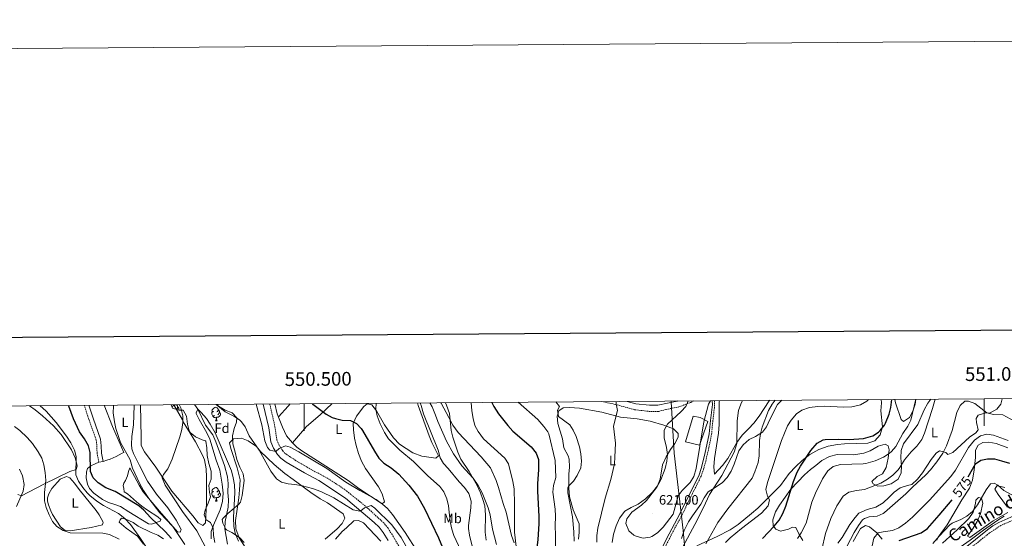
# Model space of a CAD drawing. Units: metres. Extents: x 548715 to 553191, y 4709703 to 4712706.
# Drawn here: x 550291 to 551015, y 4712324 to 4712706 of the extents above; entities that cross this region are included whole.
import ezdxf
from ezdxf.enums import TextEntityAlignment as Align

# ---------------------------------------------------------------- set-up
doc = ezdxf.new("R2010")
doc.units = ezdxf.units.M
doc.header["$MEASUREMENT"] = 0
doc.linetypes.add('TRAZOSX2', pattern=[1.5, 1, -0.5])
for name, color, linetype, lineweight in [('Carátula', 7, 'Continuous', 5), ('Level 1', 19, 'Continuous', 0), ('Level 11', 142, 'TRAZOSX2', 13), ('Level 15', 1, 'Continuous', 0), ('Level 21', 19, 'Continuous', 0), ('Level 35', 92, 'Continuous', 0), ('Level 36', 19, 'Continuous', 40), ('Level 37', 92, 'Continuous', 0), ('Level 4', 36, 'Continuous', 30), ('Level 41', 19, 'Continuous', 0), ('Level 44', 7, 'Continuous', 0), ('Level 5', 36, 'Continuous', 0), ('Level 52', 1, 'Continuous', 13), ('Level 61', 19, 'Continuous', 0), ('Level 63', 7, 'Continuous', 0), ('Level 7', 1, 'Continuous', 0)]:
    doc.layers.add(name, color=color, linetype=linetype, lineweight=lineweight)
doc.styles.add('Arial', font='ARIAL.TTF', dxfattribs={"height": 0.2})

# ---------------------------------------------------------------- blocks, each defined once
blk = doc.blocks.new('5PATER')
at = {"layer": 'Carátula', "linetype": 'Continuous', "lineweight": 5}
h = blk.add_hatch(color=250, dxfattribs=at)
edge = h.paths.add_edge_path()
edge.add_ellipse((0, 0), major_axis=(-1.33, -1.34), ratio=0.999422, start_angle=0, end_angle=360)

msp = doc.modelspace()

# ---------------------------------------------------------------- linework, layer by layer
at = {"layer": 'Level 1', "color": 19, "linetype": 'Continuous', "lineweight": 0, "ltscale": 0.5}
msp.add_polyline3d([(550907.78, 4711600.47, 533.52), (550898.02, 4711657.39, 539.25), (550888.19, 4711706.94, 545.54), (550881.88, 4711741.37, 538.63), (550869.82, 4711800.7, 544.59), (550858.11, 4711865.11, 549.82), (550842.78, 4711939.3, 562.41), (550829.52, 4712008.54, 570.08), (550819.31, 4712057.83, 572.73), (550807.09, 4712123.01, 580.12), (550798.3, 4712167.85, 588.54), (550790.39, 4712214.1, 593.65), (550784.2, 4712269.14, 601.15), (550778.62, 4712330.17, 616.14), (550772.04, 4712386.98, 619.78), (550769.86, 4712424.82, 619.29), (550769.79, 4712425.33, 619.41)], dxfattribs=at)
at = {"layer": 'Level 11', "color": 142, "linetype": 'Continuous', "lineweight": 13}
msp.add_polyline3d([(550419.48, 4712422.77, 560.32), (550422.02, 4712419.35, 560), (550427.58, 4712407.59, 559.72), (550432.86, 4712400.39, 559.16), (550435.1, 4712395.43, 558.92), (550441.62, 4712378, 558.78), (550443.74, 4712369.67, 558.6), (550444.17, 4712364.69, 558.6), (550443.98, 4712358.07, 558.56), (550444.38, 4712352.79, 558.48), (550444.14, 4712347.35, 558.36), (550441.98, 4712336.87, 558.16), (550441.7, 4712331.43, 558.08), (550443.82, 4712320.23, 558)], dxfattribs=at)
at = {"layer": 'Level 15', "color": 1, "linetype": 'Continuous', "lineweight": 0}
msp.add_polyline3d([(550786.1, 4712414.22, 622.25), (550791.22, 4712413.34, 622.17), (550796.9, 4712410.22, 621.21), (550790.78, 4712392.94, 620.57), (550780.42, 4712395.26, 623.65), (550786.1, 4712414.22, 622.25)], dxfattribs=at)
at = {"layer": 'Level 21', "color": 19, "linetype": 'TRAZOSX2', "lineweight": 0}
for points in [[(550338.53, 4712422.18, 574.1), (550341.12, 4712414.25, 573.68), (550347.24, 4712396.69, 573.48), (550347.84, 4712392.24, 573.48), (550347.85, 4712387.23, 573.57), (550349.19, 4712380.34, 573.44)], [(550579.6, 4712302.31, 562.81), (550564.7, 4712327.18, 563.39), (550561.75, 4712331.92, 563.67), (550558.57, 4712335.77, 563.96), (550544.9, 4712348.3, 564.89), (550530.06, 4712360.23, 565.84), (550517.56, 4712368.46, 566.86), (550502.33, 4712376.63, 568.43), (550493.74, 4712381.7, 569.15), (550486.01, 4712386.91, 569.97), (550484.31, 4712388.76, 570.06), (550481.72, 4712392.96, 570.23), (550480.04, 4712396.6, 570.73), (550478.63, 4712406.44, 571.77), (550474.82, 4712423.18, 572.88)], [(550718.8, 4712424.96, 614.17), (550728.78, 4712422.86, 615.17), (550742.98, 4712418.94, 616.77), (550753.62, 4712417.74, 618.09), (550760.66, 4712417.74, 618.53), (550766.26, 4712419.18, 618.93), (550775.5, 4712421.02, 619.45), (550784.18, 4712424.3, 619.69), (550786.41, 4712425.45, 619.83)], [(550801.76, 4712425.57, 620.06), (550801.62, 4712420.3, 619.81), (550800.46, 4712410.78, 619.33), (550799.54, 4712400.94, 619.21), (550797.54, 4712390.86, 618.81), (550795.22, 4712381.18, 618.45), (550793.58, 4712375.34, 618.53), (550791.9, 4712370.22, 618.41), (550782.1, 4712350.62, 617.85), (550777.5, 4712340.78, 617.73), (550772.18, 4712331.34, 617.45), (550761.86, 4712311.1, 616.69)], [(551025.02, 4712339.58, 564.76), (551012.23, 4712333.95, 564.6), (551003.86, 4712328.46, 564.6), (550986.15, 4712314.27, 564.01)]]:
    msp.add_polyline3d(points, dxfattribs=at)
at = {"layer": 'Level 21', "color": 19, "linetype": 'Continuous', "lineweight": 0}
for points in [[(550341.83, 4712422.2, 574.09), (550345.02, 4712412.63, 573.6), (550350.34, 4712397.43, 573.48), (550351.01, 4712392.48, 573.48), (550351.1, 4712387.03, 573.56), (550352.3, 4712380.95, 573.44)], [(550561.96, 4712322.75, 563.31), (550558.26, 4712328.74, 563.64), (550555.13, 4712332.64, 563.96), (550551.54, 4712336.15, 564.25), (550530.52, 4712354.08, 565.62), (550510.9, 4712366.95, 567.25), (550500.26, 4712372.47, 568.41), (550486.93, 4712380.47, 569.52), (550482.9, 4712383.43, 569.97), (550480.59, 4712385.94, 570.06), (550477.62, 4712390.76, 570.23), (550475.54, 4712395.27, 570.73), (550474.06, 4712405.59, 571.77), (550470.06, 4712423.14, 572.96)], [(550737.38, 4712425.09, 616.03), (550743.83, 4712423.31, 616.77), (550753.87, 4712422.18, 618.09), (550760.1, 4712422.18, 618.53), (550774.28, 4712425.3, 619.45), (550774.44, 4712425.37, 619.46)], [(550800.06, 4712425.55, 620.06), (550800.11, 4712422.71, 619.91), (550798.67, 4712410.98, 619.33), (550797.76, 4712401.2, 619.21), (550794.65, 4712386.38, 618.62), (550791.86, 4712375.87, 618.53), (550790.32, 4712371.11, 618.42), (550788.13, 4712366.37, 618.28), (550781.27, 4712353.04, 617.89), (550776.26, 4712342.34, 617.75), (550768.26, 4712327.78, 617.3), (550760.23, 4712311.86, 616.69)], [(550984.58, 4712316.42, 564.01), (551002.3, 4712330.61, 564.6), (551006.35, 4712333.55, 564.61), (551010.64, 4712336.14, 564.6), (551024, 4712342.04, 564.76)]]:
    msp.add_polyline3d(points, dxfattribs=at)
at = {"layer": 'Level 35', "color": 92, "linetype": 'Continuous', "lineweight": 0, "ltscale": 0.5}
for points in [[(550434.56, 4712321.3, 567.38), (550433.38, 4712326.47, 567.78), (550433.34, 4712331.99, 568.74), (550431.22, 4712336.07, 568.14), (550428.06, 4712338.07, 567.74), (550426.54, 4712341.83, 567.78), (550427.3, 4712345.03, 568.5), (550429.62, 4712350.23, 568.38), (550431.15, 4712354.96, 569), (550430.42, 4712358.39, 569.02), (550430.15, 4712363.27, 570.18), (550430.22, 4712364.07, 570.3), (550431.82, 4712367.99, 570.42), (550431.86, 4712373.83, 569.78), (550429.98, 4712379.51, 570.1), (550428.78, 4712385.43, 570.9), (550428.58, 4712390.95, 570.58), (550427.87, 4712395.79, 569.41), (550427.66, 4712396.07, 569.38), (550425.14, 4712396.87, 570.62), (550420.22, 4712399.03, 570.38), (550416.4, 4712402.19, 571.3), (550415.62, 4712403.51, 571.46), (550414.35, 4712408.34, 571.58), (550413.7, 4712414.31, 572.02), (550411.12, 4712418.59, 571.76), (550407.9, 4712418.63, 571.46), (550403.42, 4712420.07, 571.94), (550402.41, 4712422.65, 571.82)], [(550436.17, 4712422.89, 571.95), (550437.1, 4712421.51, 572.22), (550441.94, 4712418.71, 571.98), (550447.3, 4712416.55, 572.78), (550450.66, 4712412.95, 572.3), (550450.46, 4712409.91, 571.82), (550448.6, 4712405.27, 571.85), (550447.4, 4712399.89, 572.01), (550447.59, 4712393.93, 571.27), (550449.3, 4712387.75, 570.9), (550450.54, 4712382.31, 571.9), (550452.82, 4712376.71, 571.26), (550455.26, 4712371.75, 570.94), (550455.9, 4712366.83, 570.32), (550454.66, 4712355.83, 569.1), (550453.25, 4712351.08, 568.09), (550452.18, 4712349.59, 567.82), (550448.74, 4712346.55, 567.82), (550444.02, 4712342.79, 568.3), (550440.46, 4712339.31, 567.47), (550439.82, 4712338.39, 567.38), (550440.22, 4712335.51, 567.54), (550442.53, 4712331.13, 568.36), (550443.02, 4712330.71, 568.42), (550446.94, 4712328.79, 568.14), (550452.46, 4712325.11, 568.94), (550456.02, 4712321.35, 569.38)]]:
    msp.add_polyline3d(points, dxfattribs=at)
at = {"layer": 'Level 36', "color": 92, "linetype": 'Continuous', "lineweight": 0}
for points in [[(550403, 4712421.12), (550403.21, 4712421.37), (550403.84, 4712421.9), (550404.74, 4712422.49), (550405.49, 4712422.65), (550405.91, 4712422.59), (550406.44, 4712422.28), (550406.97, 4712421.69), (550407.13, 4712421.05), (550407.02, 4712420.2), (550406.6, 4712419.67), (550406.18, 4712419.25)], [(550407.13, 4712421.05), (550407.61, 4712420.74), (550407.92, 4712420.1), (550408.08, 4712419.78), (550408.08, 4712419.2), (550408.08, 4712418.77), (550408, 4712418.63)], [(550433.72, 4712417.76), (550433.19, 4712417.5), (550432.66, 4712417.56), (550432.39, 4712417.92), (550432.34, 4712418.35), (550432.5, 4712418.87), (550432.98, 4712419.46), (550433.61, 4712420), (550434.51, 4712420.58), (550435.26, 4712420.74), (550435.68, 4712420.68), (550436.21, 4712420.37), (550436.74, 4712419.78), (550436.9, 4712419.14), (550436.79, 4712418.3), (550436.37, 4712417.76), (550435.95, 4712417.34)], [(550408.08, 4712418.77), (550408.35, 4712418.62)], [(550434.3, 4712414.68), (550433.88, 4712414.52), (550433.29, 4712414.58), (550432.82, 4712414.8), (550432.39, 4712415.22), (550432.18, 4712415.8), (550432.18, 4712416.22), (550432.23, 4712416.81), (550432.66, 4712417.5)], [(550435.56, 4712413.39), (550434.67, 4712413.3), (550433.83, 4712413.3), (550433.4, 4712413.74), (550433.08, 4712414.21), (550433.08, 4712414.52)], [(550435.02, 4712410.7), (550435.45, 4712411.86), (550435.56, 4712413.39), (550435.67, 4712413.39), (550435.71, 4712412.8), (550435.74, 4712412.12), (550435.81, 4712411.5), (550435.93, 4712411.1), (550436.14, 4712410.7)], [(550437.85, 4712416.86), (550438.31, 4712416.62), (550438.65, 4712416), (550438.54, 4712415.28), (550438.33, 4712414.64), (550437.75, 4712413.9), (550436.95, 4712413.42), (550436.1, 4712413.52), (550435.67, 4712413.39)], [(550436.9, 4712419.14), (550437.38, 4712418.83), (550437.69, 4712418.19), (550437.85, 4712417.87), (550437.85, 4712417.29), (550437.85, 4712416.86), (550437.48, 4712416.18), (550437.06, 4712415.7), (550436.58, 4712415.28)], [(550435.02, 4712410.7), (550436.14, 4712410.7)], [(550434.3, 4712355.69), (550433.88, 4712355.53), (550433.29, 4712355.59), (550432.82, 4712355.8), (550432.39, 4712356.23), (550432.18, 4712356.81), (550432.18, 4712357.23), (550432.23, 4712357.82), (550432.66, 4712358.51)], [(550433.72, 4712358.77), (550433.19, 4712358.51), (550432.66, 4712358.56), (550432.39, 4712358.93), (550432.34, 4712359.36), (550432.5, 4712359.88), (550432.98, 4712360.47), (550433.61, 4712361), (550434.51, 4712361.59), (550435.26, 4712361.75), (550435.68, 4712361.69), (550436.21, 4712361.38), (550436.74, 4712360.79), (550436.9, 4712360.15), (550436.79, 4712359.3), (550436.37, 4712358.77), (550435.95, 4712358.35)], [(550435.56, 4712354.4), (550434.67, 4712354.31), (550433.83, 4712354.31), (550433.4, 4712354.74), (550433.08, 4712355.22), (550433.08, 4712355.53)], [(550437.85, 4712357.87), (550438.31, 4712357.62), (550438.65, 4712357.01), (550438.54, 4712356.28), (550438.33, 4712355.64), (550437.75, 4712354.9), (550436.95, 4712354.42), (550436.1, 4712354.53), (550435.67, 4712354.4)], [(550436.9, 4712360.15), (550437.38, 4712359.84), (550437.69, 4712359.2), (550437.85, 4712358.88), (550437.85, 4712358.3), (550437.85, 4712357.87), (550437.48, 4712357.18), (550437.06, 4712356.7), (550436.58, 4712356.28)], [(550435.02, 4712351.71), (550435.45, 4712352.87), (550435.56, 4712354.4), (550435.67, 4712354.4), (550435.71, 4712353.81), (550435.74, 4712353.13), (550435.81, 4712352.51), (550435.93, 4712352.11), (550436.14, 4712351.71)], [(550435.02, 4712351.71), (550436.14, 4712351.71)]]:
    msp.add_lwpolyline(points, dxfattribs=at)
for points in [[(550289.7, 4712356.55, 592.89), (550292.46, 4712355.59, 591.69), (550308.66, 4712364.31, 586.17), (550327.98, 4712373.67, 582.29), (550332.42, 4712375.03, 582.33), (550333.26, 4712377.51, 582.01), (550333.14, 4712378.87, 582.01), (550331.74, 4712383.67, 582.05), (550329.02, 4712389.43, 582.09), (550321.62, 4712400.79, 582.09), (550315.82, 4712407.11, 582.17), (550307.78, 4712414.39, 582.13), (550302.3, 4712418.95, 582.37), (550298.2, 4712421.88, 582.67)], [(550375.16, 4712422.44, 570.3), (550375.22, 4712422.07, 570.28), (550374.66, 4712407.83, 569.92), (550373.46, 4712399.19, 569.88), (550373.14, 4712393.43, 570.2), (550373.38, 4712390.15, 570.12), (550374.66, 4712386.71, 570.48), (550379.18, 4712378.07, 570.68), (550385.02, 4712366.47, 570.08), (550391.5, 4712356.79, 570.04), (550399.9, 4712346.87, 570.08), (550406.14, 4712337.75, 569.52), (550409.62, 4712331.03, 569.56), (550408.98, 4712328.95, 569.56), (550407.06, 4712329.11, 569.52), (550393.74, 4712344.47, 569.6), (550385.7, 4712353.91, 570.28), (550381.9, 4712358.71, 570.32), (550378.82, 4712363.51, 570.32), (550371.94, 4712376.23, 570.56), (550370.98, 4712373.67, 571.68), (550370.3, 4712370.39, 572.24), (550368.82, 4712366.87, 572.6), (550367.58, 4712365.03, 573.56), (550367.1, 4712363.35, 573.88), (550367.66, 4712361.11, 574.4), (550367.82, 4712358.63, 574.4), (550370.34, 4712357.11, 574.8), (550376.9, 4712351.27, 575), (550380.82, 4712348.15, 574.92), (550384.9, 4712345.03, 574.44), (550392.5, 4712340.15, 573.84), (550394.7, 4712338.31, 573.48), (550394.26, 4712336.95, 574.44), (550387.98, 4712334.79, 576.88), (550385.66, 4712335.03, 576.68), (550371.22, 4712343.91, 576.56), (550365.14, 4712347.75, 577.04), (550360.34, 4712349.67, 577.08), (550356.22, 4712350.71, 577.04), (550351.86, 4712352.95, 577.04), (550345.42, 4712357.75, 577), (550342.42, 4712361.03, 577), (550340.82, 4712364.23, 577), (550339.94, 4712368.95, 576.88), (550340.1, 4712373.35, 576.28), (550340.9, 4712375.67, 575.8), (550343.26, 4712377.83, 575.2), (550346.5, 4712379.11, 573.96), (550349.19, 4712380.34, 573.44), (550352.3, 4712380.95, 573.44), (550355.18, 4712381.83, 572.72), (550357.54, 4712382.63, 571.52), (550361.82, 4712384.47, 571.08), (550366.26, 4712386.95, 571.12), (550367.46, 4712387.51, 570.76), (550365.86, 4712391.51, 570.52), (550359.14, 4712406.55, 570.52), (550353.21, 4712422.28, 571.65)], [(550404.12, 4712422.66, 566.2), (550404.26, 4712422.47, 566.2), (550410.7, 4712411.43, 565.32), (550411.14, 4712410.15, 565.32), (550420.26, 4712395.35, 563.48), (550425.38, 4712385.67, 562.48), (550426.94, 4712382.23, 562.92), (550428.14, 4712375.43, 562.52), (550428.42, 4712369.35, 562.68), (550428.34, 4712350.47, 562.84), (550427.58, 4712335.83, 563), (550425.7, 4712333.91, 563.76), (550422.14, 4712335.75, 564.08), (550418.26, 4712340.95, 564.32), (550402.86, 4712359.03, 565.16), (550391.1, 4712376.71, 566.44), (550382.7, 4712387.91, 567.24), (550380.38, 4712392.63, 567.6), (550380.34, 4712398.63, 567.32), (550379.92, 4712422.48, 567.78)], [(550583.34, 4712423.97, 584.03), (550583.9, 4712422.07, 583.99), (550591.86, 4712399.67, 583.99), (550593.94, 4712394.79, 583.95), (550598.9, 4712385.03, 584.51), (550596.82, 4712383.35, 584.39), (550586.58, 4712384.79, 583.39), (550579.94, 4712387.19, 583.07), (550570.22, 4712393.59, 582.31), (550565.74, 4712398.23, 582.07), (550559.14, 4712407.83, 581.59), (550553.3, 4712418.23, 580.87), (550549.74, 4712422.63, 579.67), (550546.3, 4712423.27, 578.55), (550543.98, 4712421.35, 577.95), (550538.46, 4712414.31, 575.63), (550536.22, 4712408.95, 574.79), (550536.3, 4712404.07, 574.19), (550537.22, 4712397.99, 573.43), (550538.22, 4712392.63, 572.75), (550540.02, 4712386.79, 572.19), (550542.22, 4712381.27, 571.67), (550545.22, 4712375.83, 571.15), (550554.86, 4712362.23, 570.79), (550557.42, 4712357.03, 570.55), (550559.18, 4712351.35, 570.39), (550557.38, 4712349.91, 570.47), (550540.22, 4712360.95, 570.95), (550532.38, 4712366.95, 571.15), (550516.06, 4712377.59, 571.47), (550498.34, 4712388.63, 572.51), (550494.82, 4712391.35, 572.75), (550491.42, 4712394.63, 572.91), (550487.14, 4712399.67, 573.07), (550484.3, 4712406.15, 573.27), (550480.34, 4712415.91, 573.51), (550478.48, 4712423.2, 574.31)], [(550481.26, 4712413.64, 573.46), (550488.3, 4712421.67, 574.37), (550489.86, 4712423.28, 574.51)], [(550520.71, 4712423.51, 575.65), (550511.98, 4712415.19, 574.83), (550501.94, 4712406.55, 573.59), (550491.42, 4712394.63, 572.91)], [(550641.5, 4712319.91, 593.23), (550638.58, 4712331.27, 592.43), (550636.78, 4712341.67, 591.83), (550635.22, 4712346.95, 591.31), (550630.9, 4712357.83, 590.59), (550627.94, 4712363.27, 590.27), (550624.3, 4712368.55, 590.07), (550615.94, 4712377.83, 590.03), (550609.82, 4712386.55, 589.91), (550604.7, 4712395.83, 589.75), (550598.26, 4712410.23, 589.59), (550596.58, 4712415.03, 589.39), (550594.06, 4712421.03, 588.99), (550592.56, 4712424.04, 588.82)], [(550600.59, 4712424.09, 589.77), (550600.74, 4712423.83, 589.79), (550606.5, 4712413.19, 590.15), (550609.38, 4712407.59, 590.63), (550613.34, 4712402.15, 591.23), (550630.18, 4712384.39, 591.35), (550637.1, 4712376.15, 591.47), (550641.26, 4712366.87, 591.63), (550643.02, 4712361.91, 591.91), (550646.26, 4712350.07, 592.43), (550648.46, 4712343.75, 592.87), (550652.54, 4712326.63, 594.03), (550654.42, 4712321.03, 594.43)], [(550690.06, 4712397.67, 608.36), (550686.62, 4712408.95, 610), (550685.94, 4712414.15, 610.56), (550687.3, 4712418.23, 610.8), (550690.42, 4712420.23, 611), (550695.14, 4712420.63, 611.04), (550702.46, 4712419.99, 611.84), (550718.78, 4712417.27, 613.92), (550732.58, 4712413.5, 615.96), (550744.78, 4712412.14, 617.76), (550754.34, 4712410.54, 619.36), (550764.46, 4712407.58, 620.08), (550771.54, 4712404.86, 620.52), (550775.06, 4712401.58, 620.6), (550775.06, 4712398.86, 620.52), (550772.62, 4712394.14, 620.16), (550769.3, 4712389.74, 619.68), (550766.06, 4712384.22, 619.36), (550763.54, 4712378.46, 619.36), (550761.74, 4712367.82, 619.6), (550759.7, 4712362.94, 619.56), (550756.02, 4712358.3, 619.52), (550751.02, 4712353.58, 619.4), (550745.62, 4712349.66, 619.28), (550740.38, 4712347.02, 619.16), (550735.82, 4712344.3, 618.8), (550731.78, 4712339.26, 618.16), (550729.38, 4712333.58, 617.56), (550727.38, 4712327.5, 617.16), (550726.54, 4712321.5, 616.68)], [(550777.38, 4712324.22, 615.84), (550779.34, 4712330.14, 616), (550782.58, 4712336.7, 615.96), (550785.42, 4712341.1, 615.92), (550791.54, 4712349.66, 615.36), (550794.02, 4712354.22, 615.24), (550797.02, 4712358.62, 615.12), (550802.18, 4712361.74, 614.88), (550807.66, 4712365.58, 614.28), (550811.1, 4712369.26, 613.8), (550813.98, 4712373.82, 613.48), (550816.06, 4712378.86, 613.4), (550819.62, 4712388.7, 612.8), (550822.74, 4712393.26, 612.52), (550827.14, 4712397.1, 611.88), (550831.7, 4712399.34, 611.16), (550837.02, 4712402.54, 609.8), (550839.9, 4712406.38, 609), (550842.38, 4712411.66, 608.64), (550848.02, 4712422.78, 608.68), (550851.17, 4712425.93, 608.94)], [(550924.09, 4712426.46, 602.68), (550924.38, 4712424.06, 602.12), (550923.82, 4712418.06, 601.48), (550925.26, 4712406.3, 600.6), (550923.54, 4712400.62, 599.88), (550919.5, 4712396.06, 599.56), (550914.5, 4712394.38, 599.48), (550897.34, 4712393.82, 599.4), (550892.14, 4712393.34, 599.44), (550885.22, 4712392.14, 599.52), (550878.26, 4712389.66, 599.56), (550871.82, 4712386.14, 599.64), (550866.1, 4712381.74, 599.88), (550861.34, 4712377.26, 600.28), (550856.66, 4712372.06, 600.88), (550850.22, 4712363.34, 602.6), (550841.82, 4712354.94, 604.68), (550833.54, 4712346.7, 606.12), (550828.9, 4712342.7, 606.76), (550819.06, 4712334.7, 606.92), (550813.3, 4712330.78, 607.44), (550803.58, 4712325.82, 608.52), (550788.7, 4712318.94, 610.8)], [(550805.35, 4712425.59, 618.46), (550805.14, 4712424.78, 618.46), (550805.14, 4712407.98, 617.74), (550804.7, 4712401.74, 617.42), (550801.62, 4712383.1, 617.02), (550801.18, 4712376.94, 616.94), (550801.58, 4712371.66, 616.78), (550807.5, 4712377.9, 616.42), (550811.5, 4712383.1, 616.06), (550818.18, 4712394.78, 615.38), (550822.06, 4712400.14, 614.42), (550826.74, 4712404.86, 613.58), (550830.66, 4712409.18, 613.18), (550834.46, 4712414.22, 612.86), (550841.98, 4712425.5, 612.22), (550842.31, 4712425.86, 612.21)], [(550861.5, 4712332.38, 596.18), (550858.9, 4712332.78, 596.78), (550856.18, 4712331.18, 596.9), (550850.3, 4712329.66, 597.86), (550846.7, 4712331.1, 598.54), (550844.86, 4712333.74, 600.1), (550844.46, 4712337.98, 600.7), (550846.46, 4712343.98, 601.26), (550849.46, 4712348.86, 600.74), (550857.7, 4712360.7, 598.1), (550867.94, 4712371.18, 596.42), (550872.26, 4712374.94, 596.18), (550876.1, 4712377.9, 596.26), (550880.62, 4712381.58, 596.82), (550886.3, 4712384.62, 597.02), (550891.82, 4712386.06, 597.14), (550904.18, 4712385.9, 597.14), (550911.42, 4712386.94, 597.18), (550916.18, 4712388.78, 597.3), (550921.98, 4712392.06, 597.3), (550927.1, 4712393.66, 597.02), (550929.22, 4712392.46, 596.38), (550929.94, 4712389.42, 595.82), (550929.42, 4712383.26, 594.46), (550927.86, 4712376.54, 593.58), (550925.22, 4712371.9, 593.06), (550921.3, 4712369.9, 592.26), (550917.3, 4712366.22, 590.9), (550918.38, 4712364.38, 590.26), (550921.66, 4712362.7, 589.34), (550926.1, 4712363.1, 588.82), (550931.46, 4712364.46, 588.5), (550936.7, 4712367.98, 588.34), (550938.86, 4712372.62, 588.82), (550939.02, 4712377.66, 589.62), (550938.58, 4712383.5, 590.98), (550938.82, 4712388.94, 592.1), (550940.7, 4712393.9, 592.5), (550951.18, 4712408.06, 591.42), (550955.78, 4712418.86, 590.9), (550958.5, 4712423.82, 590.46), (550960.66, 4712426.73, 590.1)], [(551013.06, 4712427.11, 587.83), (551013.11, 4712427.02, 587.82), (551012.11, 4712422.94, 587.38), (551009.31, 4712419.42, 586.42), (551004.35, 4712416.62, 584.94), (551000.42, 4712416.46, 584.14), (550995.42, 4712414.94, 582.82), (550993.94, 4712412.62, 582.3), (550994.18, 4712409.66, 582.02), (550995.54, 4712404.22, 581.82), (550993.78, 4712401.98, 581.7), (550989.22, 4712398.78, 581.74), (550976.94, 4712387.42, 582.66), (550973.1, 4712386.14, 583.26), (550971.74, 4712387.58, 583.9), (550967.06, 4712388.86, 585.58), (550964.58, 4712387.1, 585.74), (550960.98, 4712382.46, 585.46), (550954.58, 4712372.7, 585.18), (550950.82, 4712367.98, 585.02), (550946.74, 4712363.9, 585.5), (550943.46, 4712363.26, 585.98), (550938.1, 4712361.66, 586.62), (550933.82, 4712358.38, 587.1), (550930.06, 4712354.62, 586.78), (550925.74, 4712350.46, 587.1), (550920.18, 4712347.34, 587.5), (550913.78, 4712345.74, 587.66), (550907.74, 4712342.86, 587.58), (550905.14, 4712339.74, 587.7), (550901.22, 4712334.7, 587.82), (550895.42, 4712325.02, 588.18), (550892.34, 4712320.86, 588.42)], [(550949.65, 4712426.65, 595.61), (550949.1, 4712423.1, 595.56), (550947.5, 4712417.98, 595.64), (550944.94, 4712413.26, 595.8), (550940.7, 4712410.22, 596.04), (550938.86, 4712411.66, 596.2), (550934.62, 4712423.98, 598.12), (550934.27, 4712426.53, 598.39)], [(550457.18, 4712317.35, 560.52), (550452.34, 4712324.79, 561.56), (550449.98, 4712331.43, 561.92), (550449.58, 4712337.67, 562.16), (550452.06, 4712354.15, 562.2), (550452.7, 4712360.15, 562.68), (550453.06, 4712367.51, 562.92), (550450.98, 4712376.31, 563.32), (550446.1, 4712390.55, 564.08), (550445.26, 4712394.63, 563.92), (550448.14, 4712397.51, 564.76), (550454.06, 4712397.99, 565.12), (550459.02, 4712396.15, 565.48), (550465.06, 4712391.99, 565.92), (550467.94, 4712388.23, 565.84), (550478.02, 4712378.71, 566.44)], [(550701.82, 4712323.9, 612.88), (550702.18, 4712329.02, 612.88), (550702.14, 4712335.1, 612.64), (550700.06, 4712340.15, 612.4), (550697.86, 4712345.43, 611.12), (550695.18, 4712354.95, 610.8), (550694.58, 4712361.27, 610.4), (550694.74, 4712371.51, 610.08), (550695.18, 4712376.63, 609.88), (550694.9, 4712382.63, 609.28), (550694.1, 4712385.03, 608.96), (550691.02, 4712391.03, 608.4), (550690.06, 4712397.67, 608.36)], [(550965.02, 4712323.18, 570.84), (550966.14, 4712325.34, 571), (550972.66, 4712334.3, 571.44), (550983.46, 4712352.78, 572.96), (550989.18, 4712361.34, 572.68), (550991.34, 4712367.18, 573.24), (550992.58, 4712374.78, 574.16), (550993.42, 4712383.82, 575.68), (550993.46, 4712389.34, 576.64), (550995.54, 4712393.02, 577.24), (550998.86, 4712394.86, 577.64), (551003.34, 4712395.1, 577.92), (551008.66, 4712394.06, 578.32), (551017.18, 4712391.02, 578.36)], [(550478.02, 4712378.71, 566.44), (550486.02, 4712371.99, 567.16), (550492.1, 4712367.75, 566.56), (550505.06, 4712358.15, 564.8), (550511.98, 4712353.51, 564), (550517.14, 4712350.47, 563.36), (550528.74, 4712342.39, 562.84), (550529.98, 4712339.35, 562.56), (550527.94, 4712335.43, 562.48), (550524.42, 4712331.51, 562.28), (550515.42, 4712323.75, 561.32)], [(550327.78, 4712368.79, 582.81), (550331.26, 4712365.11, 582.93), (550334.66, 4712360.23, 582.89), (550347.34, 4712344.95, 582.69), (550349.38, 4712341.83, 582.77), (550352.3, 4712336.23, 583.81), (550351.9, 4712334.47, 584.17), (550343.46, 4712332.39, 583.81), (550328.06, 4712330.07, 583.69), (550324.46, 4712330.15, 583.69), (550321.06, 4712332.87, 583.65), (550315.26, 4712341.99, 583.77), (550314.02, 4712344.63, 584.09), (550312.1, 4712349.03, 584.09), (550311.58, 4712351.83, 583.97), (550311.58, 4712354.31, 583.85), (550312.42, 4712357.27, 583.69), (550314.74, 4712361.03, 583.69), (550320.82, 4712367.99, 583.05), (550325.38, 4712369.83, 583.05), (550327.78, 4712368.79, 582.81)], [(551015.06, 4712361.9, 572.12), (551009.9, 4712363.02, 570.76), (551009.18, 4712362.94, 570.6), (551007.7, 4712360.62, 569.88), (551010.18, 4712356.54, 568.76), (551017.14, 4712347.26, 567.52)], [(550987.7, 4712326.06, 566.44), (550991.78, 4712331.9, 566.84), (550994.66, 4712336.78, 567.24), (550997.22, 4712342.54, 567.68), (550998.94, 4712350.3, 568.96), (550997.82, 4712353.98, 569.72), (550995.82, 4712354.46, 570.72), (550993.78, 4712352.62, 570.84), (550993.58, 4712350.06, 570.88), (550991.74, 4712343.66, 570.88), (550988.54, 4712338.94, 570.64), (550979.98, 4712330.7, 569.92), (550969.14, 4712320.94, 569.96)], [(551017.38, 4712343.34, 566.84), (551006.46, 4712337.34, 566.6), (550989.38, 4712325.18, 566.36), (550987.7, 4712326.06, 566.44)], [(550364.18, 4712336.39, 580.97), (550364.94, 4712337.99, 580.97), (550365.94, 4712339.27, 580.69), (550369.1, 4712338.55, 580.41), (550374.42, 4712335.99, 579.97), (550378.14, 4712333.35, 579.61), (550387.62, 4712328.79, 578.65), (550392.5, 4712326.87, 578.13), (550396.82, 4712324.07, 578.01)], [(550382.1, 4712320.07, 580.57), (550377.58, 4712325.99, 580.57), (550369.22, 4712331.91, 579.81), (550364.18, 4712336.39, 580.97)], [(550523.1, 4712323.91, 561.28), (550528.02, 4712329.51, 562), (550531.22, 4712332.23, 562.76), (550536.66, 4712337.43, 562.92), (550540.02, 4712337.67, 563.08), (550543.62, 4712335.91, 562.96), (550556.38, 4712322.47, 561.44)], [(550903.66, 4712322.06, 583.04), (550908.9, 4712331.58, 582), (550912.62, 4712333.9, 581.48), (550915.66, 4712332.94, 580.72), (550921.1, 4712328.54, 579.72), (550924.86, 4712323.82, 578.44)], [(550866.58, 4712322.86, 593.74), (550863.94, 4712327.26, 595.18), (550861.5, 4712332.38, 596.18)]]:
    msp.add_polyline3d(points, dxfattribs=at)
at = {"layer": 'Level 4', "color": 36, "linetype": 'Continuous', "lineweight": 30}
for points in [[(550402.67, 4712324.26, 575), (550397.87, 4712329.47, 575), (550387.22, 4712339.83, 575), (550382.38, 4712345.19, 575), (550378.56, 4712348.43, 575), (550361.1, 4712358.79, 575), (550354.3, 4712361.67, 575), (550348.74, 4712365.27, 575), (550345.14, 4712368.95, 575), (550343.04, 4712373.51, 575), (550342.74, 4712387.43, 575), (550341.62, 4712392.3, 575), (550338.78, 4712397.67, 575), (550334.9, 4712402.71, 575), (550330.62, 4712412.14, 575), (550327.07, 4712421.49, 575), (550326.89, 4712422.09, 575)], [(550506, 4712423.4, 575), (550506.42, 4712423.11, 575), (550516.38, 4712415.67, 575), (550520.77, 4712413.3, 575), (550523.02, 4712412.47, 575), (550528.1, 4712411.35, 575), (550534.14, 4712411.11, 575), (550538.54, 4712408.79, 575), (550541.99, 4712405.12, 575), (550543.02, 4712403.59, 575), (550551.74, 4712388.47, 575), (550555.1, 4712383.35, 575), (550558.56, 4712379.73, 575), (550564.02, 4712376.23, 575), (550569.66, 4712371.67, 575), (550576.98, 4712363.59, 575), (550583.4, 4712355.52, 575), (550588.57, 4712346.43, 575), (550598.94, 4712324.71, 575), (550611.89, 4712293.57, 575)], [(550637.93, 4712424.37, 600), (550639.44, 4712421.25, 600), (550643.02, 4712415.84, 600), (550649.8, 4712407.4, 600), (550653.53, 4712403.24, 600), (550666.9, 4712391.67, 600), (550670.62, 4712387.03, 600), (550672.36, 4712382.27, 600), (550672.45, 4712374.99, 600), (550671.52, 4712364.52, 600), (550671.48, 4712359.14, 600), (550672.62, 4712340.39, 600), (550672.57, 4712335.38, 600), (550671.72, 4712323.33, 600), (550669.06, 4712303.35, 600), (550669.4, 4712298.38, 600), (550671.44, 4712291.03, 600), (550676.09, 4712279.9, 600), (550684.9, 4712260.86, 600), (550686.66, 4712256.18, 600), (550695.32, 4712226.64, 600), (550697.19, 4712221.8, 600), (550698.89, 4712218.83, 600)], [(550836.93, 4712324.31, 600), (550845.49, 4712333.34, 600), (550849.17, 4712337.89, 600), (550851.95, 4712342.64, 600), (550854.05, 4712348.01, 600), (550859.74, 4712366.22, 600), (550862.5, 4712373.1, 600), (550864.83, 4712377.53, 600), (550872.58, 4712388.94, 600), (550877.06, 4712394.3, 600), (550881.44, 4712396.89, 600), (550883.1, 4712397.18, 600), (550892.98, 4712397.34, 600), (550900.66, 4712397.1, 600), (550911.3, 4712397.9, 600), (550918.1, 4712399.74, 600), (550922.25, 4712402.51, 600), (550923.42, 4712403.66, 600), (550926.55, 4712407.57, 600), (550927.42, 4712409.1, 600), (550930.06, 4712415.74, 600), (550931.19, 4712420.62, 600), (550931.92, 4712426.52, 600)], [(550988.07, 4712369.68, 575), (550993.54, 4712379.1, 575), (550997.38, 4712381.9, 575), (551002.28, 4712382.93, 575), (551007.43, 4712382.84, 575), (551012.54, 4712381.5, 575), (551018.42, 4712379.58, 575)], [(550937.46, 4712322.88, 575), (550953.46, 4712328.53, 575), (550958.24, 4712331.79, 575), (550966.86, 4712341.42, 575), (550976.32, 4712352.77, 575)]]:
    msp.add_polyline3d(points, dxfattribs=at)
at = {"layer": 'Level 5', "color": 36, "linetype": 'Continuous', "lineweight": 0}
for points in [[(550347.79, 4712351.74, 580), (550342.5, 4712355.95, 580), (550340.54, 4712357.83, 580), (550337.37, 4712361.7, 580), (550334.3, 4712366.47, 580), (550332.2, 4712371.1, 580), (550332.62, 4712384.47, 580), (550331.32, 4712389.3, 580), (550328.62, 4712394.71, 580), (550325.5, 4712399.59, 580), (550317.94, 4712409.67, 580), (550310.43, 4712417.84, 580), (550305.81, 4712421.94, 580)], [(550412.41, 4712320.01, 570), (550403.49, 4712333.06, 570), (550394.06, 4712343.19, 570), (550385.9, 4712353.67, 570), (550382.02, 4712359.67, 570), (550379.1, 4712365.03, 570), (550374.02, 4712376.07, 570), (550372.26, 4712382.15, 570), (550365.18, 4712394.95, 570), (550361.7, 4712405.27, 570), (550360.62, 4712410.15, 570), (550359.82, 4712416.55, 570), (550359.97, 4712421.55, 570), (550360.11, 4712422.34, 570)], [(550427.91, 4712317.58, 565), (550421.3, 4712329.91, 565), (550410.58, 4712344.23, 565), (550397.9, 4712363.43, 565), (550395.78, 4712368.79, 565), (550396.82, 4712371.35, 565), (550399.98, 4712375.59, 565), (550403.14, 4712382.63, 565), (550408.74, 4712399.11, 565), (550410.14, 4712404.47, 565), (550410.94, 4712409.51, 565), (550410.93, 4712414.51, 565), (550409.57, 4712420.34, 565), (550408.34, 4712422.69, 565)], [(550435.48, 4712422.89, 565), (550441.94, 4712417.43, 565), (550448.34, 4712414.15, 565), (550452.57, 4712411.5, 565), (550454.14, 4712410.15, 565), (550456.7, 4712406.31, 565), (550459.74, 4712399.75, 565), (550466.94, 4712389.19, 565), (550475.66, 4712373.83, 565), (550479.7, 4712368.23, 565), (550483.5, 4712365.83, 565), (550488.29, 4712364.4, 565), (550493.36, 4712363.98, 565), (550498.77, 4712362.98, 565), (550506.16, 4712361.05, 565), (550512.26, 4712358.87, 565), (550521.94, 4712354.23, 565), (550536.06, 4712345.35, 565), (550541.05, 4712344.4, 565), (550541.7, 4712344.54, 565), (550544.42, 4712346.79, 565), (550549.27, 4712348.46, 565), (550552.02, 4712346.71, 565), (550564.54, 4712334.47, 565), (550571.3, 4712324.95, 565), (550583.74, 4712303.19, 565)], [(550464.84, 4712423.1, 570), (550468.98, 4712407.75, 570), (550471.26, 4712396.07, 570), (550473.06, 4712391.19, 570), (550474.98, 4712389.19, 570), (550479.19, 4712388.21, 570), (550481.74, 4712390.47, 570), (550486.4, 4712392.52, 570), (550489.82, 4712391.35, 570), (550496.18, 4712388.07, 570), (550516.82, 4712375.83, 570), (550530.7, 4712365.83, 570), (550541.14, 4712359.51, 570), (550552.94, 4712353.03, 570), (550557.7, 4712349.59, 570), (550561.46, 4712346.3, 570), (550565.06, 4712341.95, 570), (550574.22, 4712328.79, 570), (550592.38, 4712300.31, 570)], [(550553.07, 4712423.75, 580), (550552.74, 4712419.43, 580), (550553.79, 4712414.55, 580), (550555.87, 4712408.64, 580), (550559.15, 4712402.15, 580), (550562.1, 4712397.65, 580), (550570.39, 4712389.16, 580), (550580.46, 4712380.79, 580), (550590.78, 4712370.63, 580), (550599.7, 4712362.55, 580), (550602.71, 4712358.56, 580), (550604.92, 4712353.36, 580), (550606.22, 4712348.34, 580), (550607.5, 4712336.87, 580), (550608.62, 4712331.27, 580), (550610.08, 4712326.48, 580), (550615.26, 4712315.51, 580)], [(550585.42, 4712423.98, 585), (550586.12, 4712422.09, 585), (550587.86, 4712415.99, 585), (550598.63, 4712389.32, 585), (550600.06, 4712383.67, 585), (550602.53, 4712379.32, 585), (550606.05, 4712375.66, 585), (550613.94, 4712366.07, 585), (550618.06, 4712361.75, 585), (550621.18, 4712357.43, 585), (550622.94, 4712351.83, 585), (550622.69, 4712346.83, 585), (550620.93, 4712333.88, 585), (550620.9, 4712331.67, 585), (550621.51, 4712326.7, 585), (550624.25, 4712315.8, 585)], [(550603.89, 4712424.12, 590), (550604.62, 4712422.41, 590), (550606.82, 4712416.15, 590), (550608.18, 4712403.75, 590), (550609.3, 4712398.87, 590), (550613.1, 4712387.83, 590), (550615.26, 4712382.71, 590), (550621.34, 4712373.51, 590), (550627.18, 4712363.27, 590), (550629.7, 4712357.99, 590), (550631.46, 4712353.11, 590), (550632.78, 4712348.28, 590), (550633.32, 4712341.79, 590), (550633.21, 4712328.99, 590), (550633.88, 4712323.19, 590)], [(550622.82, 4712424.26, 595), (550623.38, 4712418.07, 595), (550624.38, 4712412.39, 595), (550625.66, 4712407.43, 595), (550627.88, 4712402.95, 595), (550631.89, 4712397.67, 595), (550647.5, 4712383.35, 595), (550650.4, 4712379.21, 595), (550653.5, 4712366.31, 595), (550654.34, 4712360.71, 595), (550654.81, 4712349.47, 595), (550654.7, 4712329.03, 595), (550655.9, 4712318.52, 595)], [(550657.28, 4712424.51, 605), (550671.78, 4712411.67, 605), (550676.3, 4712406.71, 605), (550679.22, 4712402.62, 605), (550679.82, 4712401.27, 605), (550684.54, 4712381.67, 605), (550685.06, 4712369.11, 605), (550683.46, 4712363.35, 605), (550682.86, 4712358.36, 605), (550684.46, 4712345.83, 605), (550684.81, 4712340.83, 605), (550684.46, 4712333.59, 605), (550684.82, 4712326.87, 605), (550684.82, 4712311.91, 605)], [(550684.98, 4712424.71, 610), (550687.86, 4712421.27, 610), (550686.34, 4712418.71, 610), (550686.98, 4712414.07, 610), (550695.3, 4712407.83, 610), (550697.9, 4712403.83, 610), (550699.94, 4712399.26, 610), (550702.38, 4712391.75, 610), (550703.5, 4712386.55, 610), (550703.9, 4712381.27, 610), (550703.38, 4712376.29, 610), (550700.82, 4712370.55, 610), (550697.94, 4712366.39, 610), (550694.44, 4712362.79, 610), (550693.78, 4712361.67, 610), (550693.9, 4712357.99, 610), (550697.34, 4712340.31, 610), (550698.38, 4712329.19, 610), (550698.5, 4712322.3, 610)], [(550729.47, 4712425.04, 615), (550729.3, 4712423.34, 615), (550730.38, 4712418.42, 615), (550727.34, 4712406.94, 615), (550728.9, 4712394.38, 615), (550728.54, 4712384.06, 615), (550728.07, 4712379.09, 615), (550725.56, 4712367.7, 615), (550721.42, 4712353.9, 615), (550716.01, 4712331.82, 615), (550715.26, 4712326.62, 615), (550715.31, 4712321.63, 615)], [(550782.41, 4712425.42, 620), (550780.66, 4712421.26, 620), (550777.3, 4712417.56, 620), (550767.06, 4712408.38, 620), (550764.77, 4712403.91, 620), (550764.62, 4712398.38, 620), (550766.42, 4712391.26, 620), (550767.22, 4712386.06, 620), (550766.74, 4712381.09, 620), (550765.48, 4712375.84, 620), (550762.34, 4712367.5, 620), (550759.26, 4712361.98, 620), (550751.74, 4712352.22, 620), (550747.99, 4712348.92, 620), (550740.9, 4712343.66, 620), (550737.14, 4712338.78, 620), (550736.62, 4712335.26, 620), (550738.82, 4712330.06, 620), (550742.51, 4712326.72, 620), (550743.42, 4712326.22, 620), (550748.26, 4712324.77, 620), (550749.38, 4712324.7, 620), (550754.3, 4712325.4, 620), (550755.62, 4712325.9, 620), (550759.86, 4712328.55, 620), (550764.02, 4712332.7, 620), (550771.3, 4712342.22, 620), (550774.86, 4712355.58, 620), (550777.88, 4712359.56, 620), (550783.78, 4712365.58, 620), (550786.38, 4712369.86, 620), (550788.22, 4712375.66, 620), (550793.91, 4712410.17, 620), (550797.34, 4712423.02, 620), (550798.68, 4712425.54, 620)], [(550778.39, 4712318.33, 615), (550787.3, 4712334.62, 615), (550793.62, 4712347.18, 615), (550797.92, 4712356.66, 615), (550806.99, 4712370.59, 615), (550816.08, 4712387.8, 615), (550817.98, 4712394.21, 615), (550818.3, 4712410.9, 615), (550819.42, 4712418.3, 615), (550820.97, 4712423.06, 615), (550822.15, 4712425.71, 615)], [(550795.43, 4712320.37, 610), (550804.12, 4712335.97, 610), (550811.54, 4712346.06, 610), (550829.38, 4712368.78, 610), (550831.42, 4712373.34, 610), (550833.74, 4712380.22, 610), (550834.52, 4712385.17, 610), (550834.74, 4712396.22, 610), (550835.39, 4712401.18, 610), (550836.68, 4712406.18, 610), (550841.42, 4712418.38, 610), (550844.14, 4712423.1, 610), (550846.37, 4712425.89, 610)], [(550809.7, 4712321.42, 605), (550813.32, 4712324.88, 605), (550821.57, 4712331.71, 605), (550836.18, 4712343.02, 605), (550841.1, 4712348.3, 605), (550842.06, 4712352.7, 605), (550840.62, 4712355.5, 605), (550839.53, 4712360.4, 605), (550840.54, 4712365.51, 605), (550850.82, 4712396.38, 605), (550855.42, 4712407.02, 605), (550857.98, 4712411.32, 605), (550861.86, 4712415.9, 605), (550865.98, 4712418.74, 605), (550871.46, 4712420.62, 605), (550877.54, 4712421.42, 605), (550882.54, 4712421.47, 605), (550896.42, 4712420.71, 605), (550902.53, 4712421.07, 605), (550908.9, 4712422.54, 605), (550913.66, 4712425.26, 605), (550914.84, 4712426.39, 605)], [(550862.62, 4712324.38, 595), (550865.46, 4712328.5, 595), (550869, 4712335.48, 595), (550873.26, 4712351.02, 595), (550875.98, 4712357.74, 595), (550881.12, 4712368.24, 595), (550885.06, 4712373.98, 595), (550888.93, 4712377.15, 595), (550894.38, 4712378.62, 595), (550911.01, 4712379.28, 595), (550913.02, 4712379.5, 595), (550919.7, 4712381.34, 595), (550925.78, 4712384.06, 595), (550929.94, 4712386.83, 595), (550931.7, 4712388.3, 595), (550935.06, 4712392.01, 595), (550940.1, 4712401.58, 595), (550943.7, 4712406.94, 595), (550946, 4712411.4, 595), (550949.57, 4712426.65, 595)], [(550880.66, 4712316.21, 590), (550883.38, 4712327.98, 590), (550887.22, 4712339.02, 590), (550891.69, 4712348.24, 590), (550896.26, 4712355.42, 590), (550900.32, 4712358.4, 590), (550906.06, 4712359.66, 590), (550912.02, 4712360.22, 590), (550923.86, 4712364.94, 590), (550928.82, 4712367.9, 590), (550932.8, 4712370.92, 590), (550936.58, 4712374.78, 590), (550937.9, 4712376.46, 590), (550941.3, 4712382.14, 590), (550946.18, 4712387.9, 590), (550950.42, 4712392.14, 590), (550954.02, 4712397.18, 590), (550955.96, 4712401.79, 590), (550962, 4712419.86, 590), (550963.77, 4712426.75, 590)], [(550957.02, 4712371.1, 585), (550960.46, 4712374.73, 585), (550965.18, 4712380.64, 585), (550969.54, 4712386.92, 585), (550972.24, 4712392.32, 585), (550976.3, 4712403.61, 585), (550979.9, 4712417.02, 585), (550982.18, 4712421.98, 585), (550985.62, 4712425.18, 585), (550988.46, 4712425.18, 585), (550992.98, 4712423.42, 585), (551001.86, 4712416.78, 585), (551006.64, 4712415.34, 585), (551013.72, 4712415.18, 585), (551027.16, 4712407.96, 585)], [(550431.8, 4712324.19, 560), (550431.82, 4712329.43, 560), (550433.4, 4712334.17, 560), (550438.32, 4712345.51, 560), (550440.15, 4712351.43, 560), (550440.47, 4712357.55, 560), (550439.82, 4712364.31, 560), (550438.02, 4712374.48, 560), (550435.41, 4712381.84, 560), (550430.7, 4712397.43, 560), (550428.63, 4712401.98, 560), (550422.94, 4712411.67, 560), (550420.83, 4712416.26, 560), (550420.74, 4712416.79, 560), (550422.02, 4712419.35, 560), (550424.5, 4712417.03, 560), (550428.34, 4712412.39, 560), (550431.11, 4712408.23, 560), (550434.61, 4712402, 560), (550446.58, 4712374.15, 560), (550448.02, 4712369.03, 560), (550448.9, 4712363.83, 560), (550449.1, 4712358.15, 560), (550448.18, 4712339.83, 560), (550448.42, 4712333.11, 560), (550449.32, 4712328.2, 560), (550451.9, 4712322.37, 560)], [(550364.08, 4712323.93, 585), (550356.98, 4712327.19, 585), (550352.07, 4712328.2, 585), (550328.06, 4712328.47, 585), (550322.94, 4712330.15, 585), (550318.34, 4712333.11, 585), (550315.07, 4712336.9, 585), (550312.64, 4712341.65, 585), (550310.54, 4712347.11, 585), (550309.14, 4712351.95, 585), (550309.33, 4712358.18, 585), (550310.14, 4712366.95, 585), (550309.74, 4712372.79, 585), (550308.78, 4712378.55, 585), (550307.25, 4712383.31, 585), (550304.64, 4712388.03, 585), (550300.46, 4712394.15, 585), (550296.46, 4712398.55, 585), (550291.06, 4712403.59, 585), (550287.11, 4712406.67, 585)], [(550916.1, 4712312.14, 580), (550918.82, 4712324.7, 580), (550921.98, 4712328.54, 580), (550925.54, 4712329.34, 580), (550932.54, 4712330.3, 580), (550937.17, 4712332.19, 580), (550942.16, 4712335.71, 580), (550947.21, 4712340.09, 580), (550959.62, 4712352.62, 580), (550975.42, 4712369.82, 580), (550978.9, 4712374.54, 580), (550988.38, 4712391.27, 580), (550992.78, 4712396.62, 580), (550997.14, 4712399.82, 580), (551001.82, 4712401.02, 580), (551006.76, 4712400.25, 580), (551017.54, 4712396.26, 580)], [(550288.6, 4712347.82, 590), (550293.62, 4712359.11, 590), (550294.33, 4712364.09, 590), (550293.12, 4712370.39, 590), (550290.94, 4712375.35, 590)], [(550896.21, 4712313.39, 585), (550904.26, 4712328.7, 585), (550907.42, 4712333.98, 585), (550910.42, 4712337.94, 585), (550911.86, 4712339.1, 585), (550915.34, 4712340.14, 585), (550921.14, 4712340.62, 585), (550925.74, 4712342.64, 585), (550926.7, 4712343.34, 585), (550942.3, 4712357.1, 585), (550947.14, 4712362.14, 585), (550957.02, 4712371.1, 585)], [(550962.03, 4712320.73, 570), (550966.82, 4712326.06, 570), (550974.75, 4712334.37, 570), (550976.3, 4712335.5, 570), (550982.62, 4712338.3, 570), (550987.02, 4712340.69, 570), (550991.35, 4712344.26, 570), (550995, 4712349.04, 570), (551001.38, 4712360.06, 570), (551004.54, 4712364.38, 570)], [(551004.54, 4712364.38, 570), (551007.3, 4712364.94, 570), (551009.9, 4712363.42, 570), (551014.34, 4712359.58, 570), (551024.72, 4712353.93, 570)], [(550385.58, 4712315.59, 580), (550379.4, 4712325.06, 580), (550372.36, 4712334.58, 580), (550368.34, 4712339.01, 580), (550363.6, 4712342.66, 580), (550352.54, 4712348.6, 580), (550347.79, 4712351.74, 580)], [(550954.16, 4712299.96, 565), (550962.73, 4712306.35, 565), (550967.66, 4712308.86, 565), (550978.14, 4712315.02, 565), (550989.7, 4712323.02, 565), (550999.46, 4712330.54, 565), (551009.9, 4712337.82, 565), (551014.7, 4712340.78, 565)]]:
    msp.add_polyline3d(points, dxfattribs=at)
at = {"layer": 'Level 52', "color": 1, "linetype": 'Continuous', "lineweight": 0}
msp.add_polyline3d([(550786.1, 4712414.22, 622.25), (550791.22, 4712413.34, 622.17), (550796.9, 4712410.22, 621.21), (550790.78, 4712392.94, 620.57), (550780.42, 4712395.26, 623.65), (550786.1, 4712414.22, 622.25)], close=True, dxfattribs=at)
at = {"layer": 'Level 61', "color": 19, "linetype": 'Continuous', "lineweight": 0}
msp.add_lwpolyline([(549607.9, 4710103.48), (549591.43, 4712416.72), (553011.74, 4712441.73), (553029.35, 4710128.53), (549607.9, 4710103.48)], close=True, dxfattribs=at)
at = {"layer": 'Level 63', "linetype": 'Continuous', "lineweight": 0}
for points in [[(550500, 4712423.36), (550500, 4712403.36)], [(551000, 4712427.02), (551000, 4712407.02)]]:
    msp.add_lwpolyline(points, dxfattribs=at)
msp.add_polyline3d([(548736.42, 4709702.97, -0.25), (548714.67, 4712672.92, -0.25), (553169.6, 4712705.53, -0.25), (553191.35, 4709735.6, -0.25), (548736.42, 4709702.97, -0.25)], close=True, dxfattribs=at)
at = {"layer": 'Level 63', "linetype": 'Continuous', "lineweight": 30}
msp.add_polyline3d([(549521.67, 4712466.3, -0.25), (549541.4, 4710051.38, -0.25), (553096.32, 4710080.41, -0.25), (553076.61, 4712492.33, -0.25), (549521.67, 4712466.3, -0.25)], dxfattribs=at)

# ---------------------------------------------------------------- block references
at = {"layer": 'Level 7', "color": 19, "linetype": 'Continuous', "lineweight": 0, "xscale": 0.09999983015004542, "yscale": 0.09999983015004542}
msp.add_blockref('5PATER', (550756.06, 4712343.02, 621), dxfattribs=at)

# ---------------------------------------------------------------- texts
at = {"layer": 'Level 37', "color": 92, "linetype": 'Continuous', "lineweight": 0, "style": 'Arial'}
for s, p in [('L', (550368.38, 4712409.66, 569.95)), ('Fd', (550439.76, 4712405.37, 561.88)), ('L', (550525.55, 4712404.7, 574.19)), ('L', (550864.43, 4712407.57, 603.48)), ('L', (550963.35, 4712402.21, 588.02)), ('L', (550726.71, 4712381.66, 614.79)), ('L', (550331.7, 4712350.38, 583.16)), ('Mb', (550609.14, 4712339.1, 580.26)), ('L', (550483.66, 4712335.1, 562.42))]:
    msp.add_text(s, height=7, dxfattribs=at).set_placement(p, align=Align.MIDDLE_CENTER)
at = {"layer": 'Level 41', "color": 39, "linetype": 'Continuous', "lineweight": 0, "style": 'Arial'}
msp.add_text('575', height=7, rotation=53.51723, dxfattribs=at).set_placement((550983.53, 4712362.31, 575), align=Align.MIDDLE_CENTER)
at = {"layer": 'Level 41', "color": 19, "linetype": 'Continuous', "lineweight": 0, "style": 'Arial'}
msp.add_text('621.00', height=7, dxfattribs=at).set_placement((550760.84, 4712347.02, 621), align=Align.BOTTOM_LEFT)
at = {"layer": 'Level 44', "color": 19, "linetype": 'Continuous', "lineweight": 0, "style": 'Arial'}
msp.add_text('Camino de las Puntetas', height=8.9999, rotation=30.34399, dxfattribs=at).set_placement((551036.35, 4712352.78, 565.3), align=Align.BOTTOM_CENTER)
at = {"layer": 'Level 63', "linetype": 'Continuous', "lineweight": 0, "style": 'Arial'}
for s, p in [('551.000', (551010.46, 4712437.09)), ('550.500', (550510.46, 4712433.43))]:
    msp.add_text(s, height=10, rotation=0.41897, dxfattribs=at).set_placement(p, align=Align.BOTTOM_CENTER)

doc.saveas('drawing.dxf')
